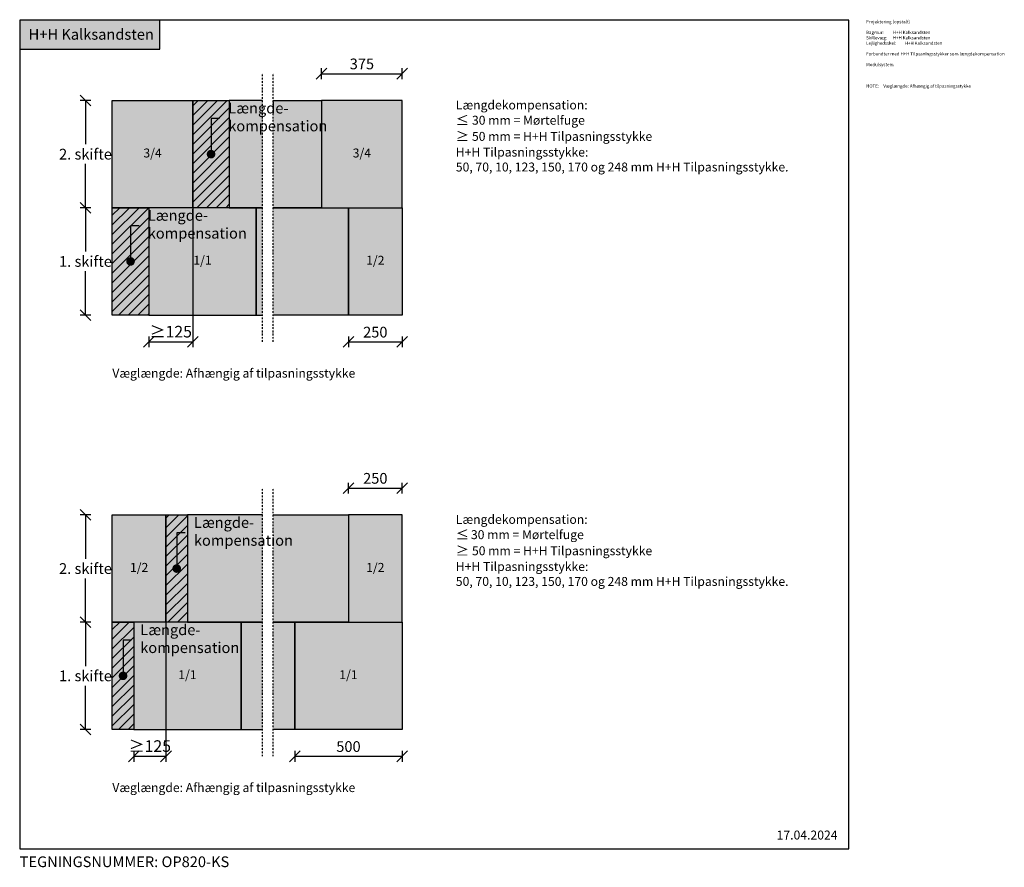
# Model space of a CAD drawing. Units: millimetres. Extents: x 4010 to 8596, y 2834 to 6785.
import ezdxf

# ---------------------------------------------------------------- set-up
doc = ezdxf.new("R2010")
doc.units = ezdxf.units.MM
doc.header["$LTSCALE"] = 25
doc.header["$MEASUREMENT"] = 0
doc.linetypes.add('DASHDOTX2', pattern=[2, 1, -0.5, 0, -0.5])
doc.linetypes.add('DASHED2', pattern=[0.375, 0.25, -0.125])
for name, color, linetype in [('A09-H--', 3, 'Continuous'), ('A99---O', 8, 'Continuous'), ('A99--M-', 1, 'Continuous'), ('A99--T-', 1, 'Continuous'), ('A99-B--', 7, 'Continuous')]:
    doc.layers.add(name, color=color, linetype=linetype)
doc.layers.add('H+H KS', color=7, linetype='Continuous', true_color=0x22505f)
doc.layers.add('H+H Lysgrå', color=7, linetype='Continuous', true_color=0xcdcfcb)
doc.styles.add('Arial', font='arial.ttf')
doc.styles.get("Standard").update_dxf_attribs({"font": 'arial.ttf'})
doc.dimstyles.new('ISO-25', dxfattribs={"dimtxt": 2.5, "dimasz": 2.5, "dimexe": 1.25, "dimexo": 0.625, "dimtad": 1, "dimtih": 1, "dimdec": 0, "dimdsep": 46, "dimtxsty": 'Standard', "dimblk": 'OBLIQUE', "dimcen": 2.5, "dimadec": 0, "dimazin": 0, "dimtfac": 1, "dimtdec": 0, "dimtmove": 0, "dimatfit": 3, "dimfxl": 1.25, "dimfxlon": 1, "dimtvp": 1, "dimtolj": 1, "dimtzin": 0, "dimarcsym": 0})
pattern_1 = [(45, (-33323.6, 35863.9), (-22.45064, 22.45064), [])]

# ---------------------------------------------------------------- blocks, each defined once
blk = doc.blocks.new('_Oblique')
at = {"color": 0, "linetype": 'ByBlock', "lineweight": -2}
blk.add_line((-0.5, -0.5), (0.5, 0.5), dxfattribs=at)
blk = doc.blocks.new('*D10')
at = {"layer": 'A99--M-', "color": 0, "lineweight": -2, "transparency": 16777216}
for p, q in [((4341.4, 3976.4), (4291.4, 3976.4)), ((4316.4, 3976.4), (4316.4, 3772.2)), ((4316.4, 3476.4), (4316.4, 3680.6)), ((4341.4, 3476.4), (4291.4, 3476.4))]:
    blk.add_line(p, q, dxfattribs=at)
at = {"layer": 'Defpoints', "color": 0, "transparency": 16777216}
for p in [(4441.4, 3976.4), (4316.4, 3476.4), (4441.4, 3476.4)]:
    blk.add_point(p, dxfattribs=at)
at = {"layer": 'A99--M-', "color": 0, "lineweight": -2, "transparency": 16777216, "xscale": 50, "yscale": 50, "zscale": 50}
for p, rotation in [((4316.4, 3976.4), 90), ((4316.4, 3476.4), 270)]:
    blk.add_blockref('_Oblique', p, dxfattribs=dict(at, rotation=rotation))
at = {"layer": 'A99--M-', "color": 0, "transparency": 16777216, "insert": (4316.4, 3726.4), "char_height": 50, "attachment_point": 5, "style": 'Arial'}
blk.add_mtext('\\A1;1. skifte', dxfattribs=at)
blk = doc.blocks.new('*D11')
at = {"layer": 'A99--M-', "color": 0, "lineweight": -2, "transparency": 16777216}
for p, q in [((4341.4, 4476.4), (4291.4, 4476.4)), ((4316.4, 4476.4), (4316.4, 4272.2)), ((4316.4, 3976.4), (4316.4, 4180.6)), ((4341.4, 3976.4), (4291.4, 3976.4))]:
    blk.add_line(p, q, dxfattribs=at)
at = {"layer": 'Defpoints', "color": 0, "transparency": 16777216}
for p in [(4316.4, 4476.4), (4441.4, 4476.4), (4441.4, 3976.4)]:
    blk.add_point(p, dxfattribs=at)
at = {"layer": 'A99--M-', "color": 0, "lineweight": -2, "transparency": 16777216, "xscale": 50, "yscale": 50, "zscale": 50}
for p, rotation in [((4316.4, 4476.4), 90), ((4316.4, 3976.4), 270)]:
    blk.add_blockref('_Oblique', p, dxfattribs=dict(at, rotation=rotation))
at = {"layer": 'A99--M-', "color": 0, "transparency": 16777216, "insert": (4316.4, 4226.4), "char_height": 50, "attachment_point": 5, "style": 'Arial'}
blk.add_mtext('\\A1;2. skifte', dxfattribs=at)
blk = doc.blocks.new('*D12')
at = {"layer": 'A99--M-', "color": 0, "lineweight": -2, "transparency": 16777216}
for p, q in [((5291.4, 3376.4), (5291.4, 3326.4)), ((5291.4, 3351.4), (5791.4, 3351.4)), ((5791.4, 3376.4), (5791.4, 3326.4))]:
    blk.add_line(p, q, dxfattribs=at)
at = {"layer": 'Defpoints', "color": 0, "transparency": 16777216}
for p in [(5291.4, 3476.4), (5791.4, 3476.4), (5791.4, 3351.4)]:
    blk.add_point(p, dxfattribs=at)
at = {"layer": 'A99--M-', "color": 0, "lineweight": -2, "transparency": 16777216, "xscale": 50, "yscale": 50, "zscale": 50, "rotation": 180}
blk.add_blockref('_Oblique', (5291.4, 3351.4), dxfattribs=at)
at = {"layer": 'A99--M-', "color": 0, "lineweight": -2, "transparency": 16777216, "xscale": 50, "yscale": 50, "zscale": 50}
blk.add_blockref('_Oblique', (5791.4, 3351.4), dxfattribs=at)
at = {"layer": 'A99--M-', "color": 0, "transparency": 16777216, "insert": (5541.4, 3396.9), "char_height": 50, "attachment_point": 5, "style": 'Arial'}
blk.add_mtext('\\A1;500', dxfattribs=at)
blk = doc.blocks.new('*D13')
at = {"layer": 'A99--M-', "color": 0, "lineweight": -2, "transparency": 16777216}
for p, q in [((5541.4, 4576.4), (5541.4, 4626.4)), ((5541.4, 4601.4), (5791.4, 4601.4)), ((5791.4, 4576.4), (5791.4, 4626.4))]:
    blk.add_line(p, q, dxfattribs=at)
at = {"layer": 'Defpoints', "color": 0, "transparency": 16777216}
for p in [(5791.4, 4601.4), (5541.4, 4476.4), (5791.4, 4476.4)]:
    blk.add_point(p, dxfattribs=at)
at = {"layer": 'A99--M-', "color": 0, "lineweight": -2, "transparency": 16777216, "xscale": 50, "yscale": 50, "zscale": 50, "rotation": 180}
blk.add_blockref('_Oblique', (5541.4, 4601.4), dxfattribs=at)
at = {"layer": 'A99--M-', "color": 0, "lineweight": -2, "transparency": 16777216, "xscale": 50, "yscale": 50, "zscale": 50}
blk.add_blockref('_Oblique', (5791.4, 4601.4), dxfattribs=at)
at = {"layer": 'A99--M-', "color": 0, "transparency": 16777216, "insert": (5666.4, 4646.9), "char_height": 50, "attachment_point": 5, "style": 'Arial'}
blk.add_mtext('\\A1;250', dxfattribs=at)
blk = doc.blocks.new('*D14')
at = {"layer": 'A99--M-', "color": 0, "lineweight": -2, "transparency": 16777216}
for p, q in [((4541.4, 3376.4), (4541.4, 3326.4)), ((4541.4, 3351.4), (4691.4, 3351.4)), ((4691.4, 3376.4), (4691.4, 3326.4))]:
    blk.add_line(p, q, dxfattribs=at)
at = {"layer": 'Defpoints', "color": 0, "transparency": 16777216}
for p in [(4691.4, 3976.4), (4541.4, 3476.4), (4691.4, 3351.4)]:
    blk.add_point(p, dxfattribs=at)
at = {"layer": 'A99--M-', "color": 0, "lineweight": -2, "transparency": 16777216, "xscale": 50, "yscale": 50, "zscale": 50, "rotation": 180}
blk.add_blockref('_Oblique', (4541.4, 3351.4), dxfattribs=at)
at = {"layer": 'A99--M-', "color": 0, "lineweight": -2, "transparency": 16777216, "xscale": 50, "yscale": 50, "zscale": 50}
blk.add_blockref('_Oblique', (4691.4, 3351.4), dxfattribs=at)
at = {"layer": 'A99--M-', "color": 0, "transparency": 16777216, "insert": (4616.4, 3399.1), "char_height": 50, "attachment_point": 5, "style": 'Arial'}
blk.add_mtext('\\A1;{\\H1.08333x;≥125}', dxfattribs=at)
blk = doc.blocks.new('*D15')
at = {"layer": 'A99--M-', "color": 0, "lineweight": -2, "transparency": 16777216}
for p, q in [((4341.4, 5907.8), (4291.4, 5907.8)), ((4316.4, 5907.8), (4316.4, 5703.6)), ((4316.4, 5407.8), (4316.4, 5612)), ((4341.4, 5407.8), (4291.4, 5407.8))]:
    blk.add_line(p, q, dxfattribs=at)
at = {"layer": 'Defpoints', "color": 0, "transparency": 16777216}
for p in [(4441.4, 5907.8), (4316.4, 5407.8), (4441.4, 5407.8)]:
    blk.add_point(p, dxfattribs=at)
at = {"layer": 'A99--M-', "color": 0, "lineweight": -2, "transparency": 16777216, "xscale": 50, "yscale": 50, "zscale": 50}
for p, rotation in [((4316.4, 5907.8), 90), ((4316.4, 5407.8), 270)]:
    blk.add_blockref('_Oblique', p, dxfattribs=dict(at, rotation=rotation))
at = {"layer": 'A99--M-', "color": 0, "transparency": 16777216, "insert": (4316.4, 5657.8), "char_height": 50, "attachment_point": 5, "style": 'Arial'}
blk.add_mtext('\\A1;1. skifte', dxfattribs=at)
blk = doc.blocks.new('*D16')
at = {"layer": 'A99--M-', "color": 0, "lineweight": -2, "transparency": 16777216}
for p, q in [((4341.4, 6407.8), (4291.4, 6407.8)), ((4316.4, 6407.8), (4316.4, 6203.6)), ((4316.4, 5907.8), (4316.4, 6112)), ((4341.4, 5907.8), (4291.4, 5907.8))]:
    blk.add_line(p, q, dxfattribs=at)
at = {"layer": 'Defpoints', "color": 0, "transparency": 16777216}
for p in [(4316.4, 6407.8), (4441.4, 6407.8), (4441.4, 5907.8)]:
    blk.add_point(p, dxfattribs=at)
at = {"layer": 'A99--M-', "color": 0, "lineweight": -2, "transparency": 16777216, "xscale": 50, "yscale": 50, "zscale": 50}
for p, rotation in [((4316.4, 6407.8), 90), ((4316.4, 5907.8), 270)]:
    blk.add_blockref('_Oblique', p, dxfattribs=dict(at, rotation=rotation))
at = {"layer": 'A99--M-', "color": 0, "transparency": 16777216, "insert": (4316.4, 6157.8), "char_height": 50, "attachment_point": 5, "style": 'Arial'}
blk.add_mtext('\\A1;2. skifte', dxfattribs=at)
blk = doc.blocks.new('*D17')
at = {"layer": 'A99--M-', "color": 0, "lineweight": -2, "transparency": 16777216}
for p, q in [((5541.4, 5307.8), (5541.4, 5257.8)), ((5541.4, 5282.8), (5791.4, 5282.8)), ((5791.4, 5307.8), (5791.4, 5257.8))]:
    blk.add_line(p, q, dxfattribs=at)
at = {"layer": 'Defpoints', "color": 0, "transparency": 16777216}
for p in [(5541.4, 5407.8), (5791.4, 5407.8), (5791.4, 5282.8)]:
    blk.add_point(p, dxfattribs=at)
at = {"layer": 'A99--M-', "color": 0, "lineweight": -2, "transparency": 16777216, "xscale": 50, "yscale": 50, "zscale": 50, "rotation": 180}
blk.add_blockref('_Oblique', (5541.4, 5282.8), dxfattribs=at)
at = {"layer": 'A99--M-', "color": 0, "lineweight": -2, "transparency": 16777216, "xscale": 50, "yscale": 50, "zscale": 50}
blk.add_blockref('_Oblique', (5791.4, 5282.8), dxfattribs=at)
at = {"layer": 'A99--M-', "color": 0, "transparency": 16777216, "insert": (5666.4, 5328.3), "char_height": 50, "attachment_point": 5, "style": 'Arial'}
blk.add_mtext('\\A1;250', dxfattribs=at)
blk = doc.blocks.new('*D18')
at = {"layer": 'A99--M-', "color": 0, "lineweight": -2, "transparency": 16777216}
for p, q in [((5416.4, 6507.8), (5416.4, 6557.8)), ((5416.4, 6532.8), (5791.4, 6532.8)), ((5791.4, 6507.8), (5791.4, 6557.8))]:
    blk.add_line(p, q, dxfattribs=at)
at = {"layer": 'Defpoints', "color": 0, "transparency": 16777216}
for p in [(5791.4, 6532.8), (5416.4, 6407.8), (5791.4, 6407.8)]:
    blk.add_point(p, dxfattribs=at)
at = {"layer": 'A99--M-', "color": 0, "lineweight": -2, "transparency": 16777216, "xscale": 50, "yscale": 50, "zscale": 50, "rotation": 180}
blk.add_blockref('_Oblique', (5416.4, 6532.8), dxfattribs=at)
at = {"layer": 'A99--M-', "color": 0, "lineweight": -2, "transparency": 16777216, "xscale": 50, "yscale": 50, "zscale": 50}
blk.add_blockref('_Oblique', (5791.4, 6532.8), dxfattribs=at)
at = {"layer": 'A99--M-', "color": 0, "transparency": 16777216, "insert": (5603.9, 6578.3), "char_height": 50, "attachment_point": 5, "style": 'Arial'}
blk.add_mtext('\\A1;375', dxfattribs=at)
blk = doc.blocks.new('*D19')
at = {"layer": 'A99--M-', "color": 0, "lineweight": -2, "transparency": 16777216}
for p, q in [((4611.4, 5307.8), (4611.4, 5257.8)), ((4611.4, 5282.8), (4816.4, 5282.8)), ((4816.4, 5307.8), (4816.4, 5257.8))]:
    blk.add_line(p, q, dxfattribs=at)
at = {"layer": 'Defpoints', "color": 0, "transparency": 16777216}
for p in [(4816.4, 5907.8), (4611.4, 5407.8), (4816.4, 5282.8)]:
    blk.add_point(p, dxfattribs=at)
at = {"layer": 'A99--M-', "color": 0, "lineweight": -2, "transparency": 16777216, "xscale": 50, "yscale": 50, "zscale": 50, "rotation": 180}
blk.add_blockref('_Oblique', (4611.4, 5282.8), dxfattribs=at)
at = {"layer": 'A99--M-', "color": 0, "lineweight": -2, "transparency": 16777216, "xscale": 50, "yscale": 50, "zscale": 50}
blk.add_blockref('_Oblique', (4816.4, 5282.8), dxfattribs=at)
at = {"layer": 'A99--M-', "color": 0, "transparency": 16777216, "insert": (4713.9, 5330.5), "char_height": 50, "attachment_point": 5, "style": 'Arial'}
blk.add_mtext('\\A1;{\\H1.08333x;≥125}', dxfattribs=at)

msp = doc.modelspace()

# ---------------------------------------------------------------- hatches: boundary and pattern name
at = {"layer": 'A99---O'}
h = msp.add_hatch(dxfattribs=at)
h.set_pattern_fill('ANSI31', color=1, scale=10)
h.set_pattern_definition(pattern_1)
h.paths.add_polyline_path([(4611.4, 5907.8), (4441.4, 5907.8), (4441.4, 5407.8), (4611.4, 5407.8)])
h.paths.add_polyline_path([(4986.4, 6407.8), (4816.4, 6407.8), (4816.4, 5907.8), (4986.4, 5907.8)])
h = msp.add_hatch(dxfattribs=at)
h.set_pattern_fill('ANSI31', color=1, scale=10)
h.set_pattern_definition(pattern_1)
h.paths.add_polyline_path([(4541.4, 3976.4), (4441.4, 3976.4), (4441.4, 3476.4), (4541.4, 3476.4)])
h.paths.add_polyline_path([(4791.4, 4476.4), (4691.4, 4476.4), (4691.4, 3976.4), (4791.4, 3976.4)])
at = {"layer": 'H+H KS'}
h = msp.add_hatch(color=256, dxfattribs=at)
h.dxf.hatch_style = 1
h.paths.add_polyline_path([(4663.302, 6782.8), (4010, 6782.8), (4010, 6646.705), (4663.302, 6646.705)])
at = {"layer": 'H+H Lysgrå'}
h = msp.add_hatch(color=256, dxfattribs=at)
h.dxf.hatch_style = 1
h.paths.add_polyline_path([(4691.4, 6407.8), (4441.4, 6407.8), (4441.4, 5907.8), (4541.4, 5907.8), (4691.4, 5907.8)])
h.paths.add_polyline_path([(4541.4, 5907.8), (4441.4, 5907.8), (4441.4, 5407.8), (4541.4, 5407.8)])
h.paths.add_polyline_path([(4691.4, 5907.8), (4541.4, 5907.8), (4541.4, 5407.8), (4691.4, 5407.8)])
h.paths.add_polyline_path([(5041.4, 5907.8), (4791.4, 5907.8), (4691.4, 5907.8), (4691.4, 5407.8), (5041.4, 5407.8)])
h.paths.add_polyline_path([(4791.4, 6407.8), (4691.4, 6407.8), (4691.4, 5907.8), (4791.4, 5907.8)])
h.paths.add_polyline_path([(5141.4, 6407.8), (4791.4, 6407.8), (4791.4, 5907.8), (5141.4, 5907.8)])
h.paths.add_polyline_path([(5141.4, 5907.8), (5041.4, 5907.8), (5041.4, 5407.8), (5141.4, 5407.8)])
h.paths.add_polyline_path([(5541.4, 6407.8), (5191.4, 6407.8), (5191.4, 5907.8), (5291.4, 5907.8), (5541.4, 5907.8)])
h.paths.add_polyline_path([(5291.4, 5907.8), (5191.4, 5907.8), (5191.4, 5407.8), (5291.4, 5407.8)])
h.paths.add_polyline_path([(5791.4, 5907.8), (5541.4, 5907.8), (5291.4, 5907.8), (5291.4, 5407.8), (5791.4, 5407.8)])
h.paths.add_polyline_path([(5791.4, 6407.8), (5541.4, 6407.8), (5541.4, 5907.8), (5791.4, 5907.8)])
h = msp.add_hatch(color=256, dxfattribs=at)
h.dxf.hatch_style = 1
h.paths.add_polyline_path([(4691.4, 4476.4), (4441.4, 4476.4), (4441.4, 3976.4), (4541.4, 3976.4), (4691.4, 3976.4)])
h.paths.add_polyline_path([(4541.4, 3976.4), (4441.4, 3976.4), (4441.4, 3476.4), (4541.4, 3476.4)])
h.paths.add_polyline_path([(4691.4, 3976.4), (4541.4, 3976.4), (4541.4, 3476.4), (4691.4, 3476.4)])
h.paths.add_polyline_path([(5041.4, 3976.4), (4791.4, 3976.4), (4691.4, 3976.4), (4691.4, 3476.4), (5041.4, 3476.4)])
h.paths.add_polyline_path([(4791.4, 4476.4), (4691.4, 4476.4), (4691.4, 3976.4), (4791.4, 3976.4)])
h.paths.add_polyline_path([(5141.4, 4476.4), (4791.4, 4476.4), (4791.4, 3976.4), (5141.4, 3976.4)])
h.paths.add_polyline_path([(5141.4, 3976.4), (5041.4, 3976.4), (5041.4, 3476.4), (5141.4, 3476.4)])
h.paths.add_polyline_path([(5541.4, 4476.4), (5191.4, 4476.4), (5191.4, 3976.4), (5291.4, 3976.4), (5541.4, 3976.4)])
h.paths.add_polyline_path([(5291.4, 3976.4), (5191.4, 3976.4), (5191.4, 3476.4), (5291.4, 3476.4)])
h.paths.add_polyline_path([(5791.4, 3976.4), (5541.4, 3976.4), (5291.4, 3976.4), (5291.4, 3476.4), (5791.4, 3476.4)])
h.paths.add_polyline_path([(5791.4, 4476.4), (5541.4, 4476.4), (5541.4, 3976.4), (5791.4, 3976.4)])

# ---------------------------------------------------------------- linework, layer by layer
at = {"layer": 'A09-H--'}
msp.add_lwpolyline([(4010, 2920), (7872.8, 2920), (7872.8, 6782.8), (4010, 6782.8)], close=True, dxfattribs=at)
at = {"layer": 'A99---O', "linetype": 'DASHDOTX2', "ltscale": 0.3}
for p, q in [((5141.4, 5282.8), (5141.4, 6532.8)), ((5191.4, 5282.8), (5191.4, 6532.8)), ((5141.4, 3351.4), (5141.4, 4601.4)), ((5191.4, 3351.4), (5191.4, 4601.4))]:
    msp.add_line(p, q, dxfattribs=at)
at = {"layer": 'A99---O', "linetype": 'DASHED2', "ltscale": 0.3}
for p, q in [((4816.4, 5907.8), (4816.4, 5282.8)), ((4691.4, 3976.4), (4691.4, 3351.4))]:
    msp.add_line(p, q, dxfattribs=at)
at = {"layer": 'A99--T-'}
for points in [[(4941.4, 6324.3), (4901.4, 6324.3), (4901.4, 6157.8)], [(4566.4, 5824.3), (4526.4, 5824.3), (4526.4, 5657.8)], [(4781.4, 4392.9), (4741.4, 4392.9), (4741.4, 4226.4)], [(4531.4, 3892.9), (4491.4, 3892.9), (4491.4, 3726.4)]]:
    msp.add_lwpolyline(points, dxfattribs=at)
at = {"layer": 'A99--T-', "const_width": 20}
for points in [[(4891.4, 6157.8, 1), (4911.4, 6157.8, 1)], [(4516.4, 5657.8, 1), (4536.4, 5657.8, 1)], [(4731.4, 4226.4, 1), (4751.4, 4226.4, 1)], [(4481.4, 3726.4, 1), (4501.4, 3726.4, 1)]]:
    msp.add_lwpolyline(points, format="xyb", close=True, dxfattribs=at)
at = {"layer": 'A99-B--'}
for points in [[(4441.4, 6407.8), (4816.4, 6407.8), (4816.4, 5907.8), (4441.4, 5907.8)], [(4816.4, 6407.8), (4986.4, 6407.8), (4986.4, 5907.8), (4816.4, 5907.8)], [(5791.4, 6407.8), (5416.4, 6407.8), (5416.4, 5907.8), (5791.4, 5907.8)], [(4441.4, 5907.8), (4611.4, 5907.8), (4611.4, 5407.8), (4441.4, 5407.8)], [(5111.4, 5907.8), (4611.4, 5907.8), (4611.4, 5407.8), (5111.4, 5407.8)], [(5541.4, 5907.8), (5791.4, 5907.8), (5791.4, 5407.8), (5541.4, 5407.8)], [(4441.4, 4476.4), (4691.4, 4476.4), (4691.4, 3976.4), (4441.4, 3976.4)], [(4691.4, 4476.4), (4791.4, 4476.4), (4791.4, 3976.4), (4691.4, 3976.4)], [(5791.4, 4476.4), (5541.4, 4476.4), (5541.4, 3976.4), (5791.4, 3976.4)], [(4441.4, 3976.4), (4541.4, 3976.4), (4541.4, 3476.4), (4441.4, 3476.4)], [(5041.4, 3976.4), (4541.4, 3976.4), (4541.4, 3476.4), (5041.4, 3476.4)], [(5291.4, 3976.4), (5791.4, 3976.4), (5791.4, 3476.4), (5291.4, 3476.4)]]:
    msp.add_lwpolyline(points, close=True, dxfattribs=at)
for points in [[(5141.4, 6407.8), (4986.4, 6407.8), (4986.4, 5907.8), (5141.4, 5907.8)], [(5191.4, 6407.8), (5416.4, 6407.8), (5416.4, 5907.8), (5191.4, 5907.8)], [(5141.4, 5907.8), (5111.4, 5907.8), (5111.4, 5407.8), (5141.4, 5407.8)], [(5191.4, 5907.8), (5541.4, 5907.8), (5541.4, 5407.8), (5191.4, 5407.8)], [(5141.4, 4476.4), (4791.4, 4476.4), (4791.4, 3976.4), (5141.4, 3976.4)], [(5191.4, 4476.4), (5541.4, 4476.4), (5541.4, 3976.4), (5191.4, 3976.4)], [(5141.4, 3976.4), (5041.4, 3976.4), (5041.4, 3476.4), (5141.4, 3476.4)], [(5191.4, 3976.4), (5291.4, 3976.4), (5291.4, 3476.4), (5191.4, 3476.4)]]:
    msp.add_lwpolyline(points, dxfattribs=at)
at = {"layer": 'H+H KS'}
msp.add_lwpolyline([(4010, 6646.705), (4663.302, 6646.705), (4663.302, 6782.8), (4010, 6782.8)], close=True, dxfattribs=at)

# ---------------------------------------------------------------- texts
at = {"layer": 'A09-H--', "insert": (7952.8, 6782.8), "char_height": 15, "width": 1258.761, "attachment_point": 1, "style": 'Arial'}
msp.add_mtext('Projektering (opstalt)\\P\\P\\pxt6;Bagmur:^I ^I^IH+H Kalksandsten{\\H1.00002x;\\P}Skillevæg:^I^IH+H Kalksandsten{\\H1.00002x;\\PLejlighedsskel:^I\\H0.99998x;H+H Kalksandsten\\H1.00002x;\\P\\H0.99998x;\\P\\ptz;Forbandter med H+H Tilpasningsstykker som længdekompensation\\P\\P}Modulsystem', dxfattribs=at)
at = {"layer": 'A99--T-', "style": 'Arial'}
for s, insert, char_height, width, attachment_point in [('{\\C0;\\c16777215;H+H Kalksandsten}', (4051.666, 6716.134), 49.9995, 2085.34148, 4), ('{NOTE:}', (7952.8, 6482.8), 15, 1297.1378, 1), ('\\A1;Væglængde: Afhængig af tilpasningsstykke', (8032.8, 6482.8), 15, 467.26288, 1), ('Længde-\\Pkompensation', (4981.4, 6324.3), 50, 1502.4348, 4), ('\\A1;Længdekompensation: \\P{\\A0;\\H1.08333x;≤ }30 mm = Mørtelfuge\\P{\\A0;\\H1.08333x;≥ }50 mm = H+H Tilpasningsstykke\\PH+H Tilpasningsstykke:\\P50, 70, 10, 123, 150, 170 og 248 mm H+H Tilpasningsstykke.', (6041.4, 6407.8), 41.625, 1585.70113, 1), ('3/4', (4628.9, 6157.8), 41.625, 375, 5), ('3/4', (5603.9, 6157.8), 41.625, 375, 5), ('Længde-\\Pkompensation', (4606.4, 5824.3), 50, 1502.4348, 4), ('1/1', (4861.4, 5657.8), 41.625, 500, 5), ('1/2', (5666.4, 5657.8), 41.625, 250, 5), ('\\A1;Væglængde: Afhængig af tilpasningsstykke', (4441.4, 5157.8), 41.625, 1585.70113, 1), ('Længde-\\Pkompensation', (4821.4, 4392.9), 50, 1502.4348, 4), ('\\A1;Længdekompensation: \\P{\\A0;\\H1.08333x;≤\\fMS Shell Dlg 2|b0|i0|c0|p0;\\H0.65385x; }30 mm = Mørtelfuge\\P{\\A0;\\H1.08333x;≥ }50 mm = H+H Tilpasningsstykke\\PH+H Tilpasningsstykke:\\P50, 70, 10, 123, 150, 170 og 248 mm H+H Tilpasningsstykke.', (6041.4, 4476.4), 41.625, 1585.70113, 1), ('1/2', (4566.4, 4226.4), 41.625, 250, 5), ('1/2', (5666.4, 4226.4), 41.625, 250, 5), ('Længde-\\Pkompensation', (4571.4, 3892.9), 50, 1502.4348, 4), ('1/1', (4791.4, 3726.4), 41.625, 500, 5), ('1/1', (5541.4, 3726.4), 41.625, 500, 5), ('\\A1;Væglængde: Afhængig af tilpasningsstykke', (4441.4, 3226.4), 41.625, 1585.70113, 1), ('17.04.2024', (7535.7, 2979.006), 41.625, 1250.77697, 4), ('TEGNINGSNUMMER: OP820-KS', (4010, 2853.4), 49.95, 2083.27697, 4)]:
    msp.add_mtext(s, dxfattribs=dict(at, insert=insert, char_height=char_height, width=width, attachment_point=attachment_point))

# ---------------------------------------------------------------- dimensions: what is measured, and where the dimension line sits
at = {"layer": 'A99--M-'}
for base, p1, p2, picture, middle in [((5791.4, 6532.8), (5416.4, 6407.8), (5791.4, 6407.8), '*D18', (5603.9, 6578.346)), ((5791.4, 5282.8), (5541.4, 5407.8), (5791.4, 5407.8), '*D17', (5666.4, 5328.329)), ((5791.4, 4601.4), (5541.4, 4476.4), (5791.4, 4476.4), '*D13', (5666.4, 4646.929)), ((5791.4, 3351.4), (5291.4, 3476.4), (5791.4, 3476.4), '*D12', (5541.4, 3396.929))]:
    dim = msp.add_linear_dim(base=base, p1=p1, p2=p2, angle=180, dimstyle='ISO-25', override={"dimscale": 20, "dimgap": 1, "dimtoh": 1, "dimtxsty": 'Arial', "dimblk1": 'Oblique', "dimblk2": 'Oblique', "dimsah": 1}, dxfattribs=at)
    dim.commit()
    dim.dimension.update_dxf_attribs({"geometry": picture, "text_midpoint": middle})
for base, p1, p2, text, picture, middle in [((4316.4, 6407.8), (4441.4, 5907.8), (4441.4, 6407.8), '2. skifte', '*D16', (4316.4, 6157.8)), ((4316.4, 5407.8), (4441.4, 5907.8), (4441.4, 5407.8), '1. skifte', '*D15', (4316.4, 5657.8)), ((4316.4, 4476.4), (4441.4, 3976.4), (4441.4, 4476.4), '2. skifte', '*D11', (4316.4, 4226.4)), ((4316.4, 3476.4), (4441.4, 3976.4), (4441.4, 3476.4), '1. skifte', '*D10', (4316.4, 3726.4))]:
    dim = msp.add_linear_dim(base=base, p1=p1, p2=p2, angle=90, text=text, dimstyle='ISO-25', override={"dimscale": 20, "dimgap": 1, "dimtoh": 1, "dimtxsty": 'Arial', "dimblk1": 'Oblique', "dimblk2": 'Oblique', "dimsah": 1}, dxfattribs=at)
    dim.commit()
    dim.dimension.update_dxf_attribs({"geometry": picture, "text_midpoint": middle})
for base, p1, p2, picture, middle in [((4816.4, 5282.8), (4611.4, 5407.8), (4816.4, 5907.8), '*D19', (4713.9, 5282.8)), ((4691.4, 3351.4), (4541.4, 3476.4), (4691.4, 3976.4), '*D14', (4616.4, 3351.4))]:
    dim = msp.add_linear_dim(base=base, p1=p1, p2=p2, angle=180, text='{\\H1.08333x;≥125}', dimstyle='ISO-25', override={"dimscale": 20, "dimgap": 1, "dimtoh": 1, "dimtxsty": 'Arial', "dimblk1": 'Oblique', "dimblk2": 'Oblique', "dimsah": 1}, dxfattribs=at)
    dim.commit()
    dim.dimension.update_dxf_attribs({"geometry": picture, "text_midpoint": middle, "dimtype": 160})

doc.saveas('drawing.dxf')
